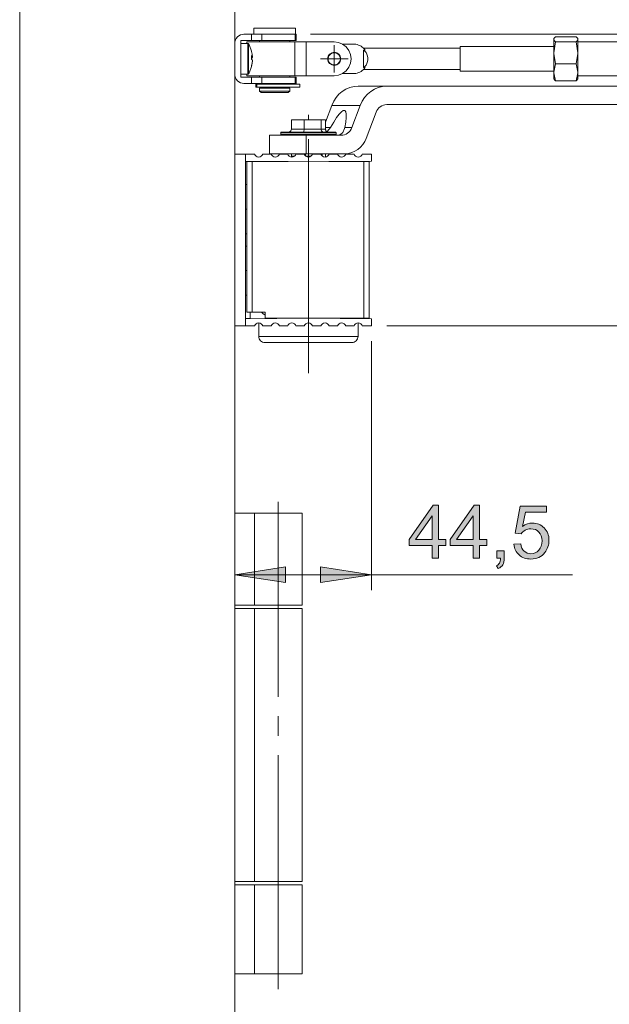
# Model space of a CAD drawing. Units: inches. Extents: x 5 to 589, y 5 to 415.
# Drawn here: x 359 to 397, y 291 to 355 of the extents above; entities that cross this region are included whole.
import ezdxf

# ---------------------------------------------------------------- set-up
doc = ezdxf.new("R2010")
doc.units = ezdxf.units.IN
doc.header["$MEASUREMENT"] = 0
for name, pattern in [('AI-Linetype-110', [19.05, 15.24, -1.27, 1.27, -1.27]), ('AI-Linetype-111', [19.05, 15.24, -1.27, 1.27, -1.27]), ('AI-Linetype-6', [19.05, 15.24, -1.27, 1.27, -1.27]), ('AI-Linetype-7', [19.05, 15.24, -1.27, 1.27, -1.27]), ('AI-Linetype-8', [19.05, 15.24, -1.27, 1.27, -1.27]), ('AI-Linetype-9', [19.05, 15.24, -1.27, 1.27, -1.27])]:
    doc.linetypes.add(name, pattern=pattern)
doc.layers.add('Ebene 1', color=7, linetype='Continuous')

msp = doc.modelspace()

# ---------------------------------------------------------------- hatches: boundary and pattern name
at = {"layer": 'Ebene 1', "true_color": 0xff0000}
h = msp.add_hatch(color=1, dxfattribs=at)
h.dxf.hatch_style = 2
h.paths.add_polyline_path([(385.932, 319.859), (385.932, 320.683), (384.438, 320.683), (384.438, 321.071), (386.009, 323.301), (386.354, 323.301), (386.354, 321.071), (386.819, 321.071), (386.819, 320.683), (386.354, 320.683), (386.354, 319.859)])
h.paths.add_polyline_path([(385.932, 321.071), (385.932, 322.622), (384.854, 321.071)])
h.paths.add_polyline_path([(388.605, 319.859), (388.605, 320.683), (387.112, 320.683), (387.112, 321.071), (388.683, 323.301), (389.028, 323.301), (389.028, 321.071), (389.493, 321.071), (389.493, 320.683), (389.028, 320.683), (389.028, 319.859)])
h.paths.add_polyline_path([(388.605, 321.071), (388.605, 322.622), (387.527, 321.071)])
edge = h.paths.add_edge_path()
edge.add_spline(control_points=[(390.152, 319.859), (390.152, 319.859), (390.152, 320.341), (390.152, 320.341), (390.152, 320.341), (390.633, 320.341), (390.633, 320.341), (390.633, 320.341), (390.633, 319.859), (390.633, 319.859), (390.633, 319.683), (390.602, 319.54), (390.539, 319.431), (390.476, 319.322), (390.377, 319.238), (390.241, 319.179), (390.241, 319.179), (390.124, 319.359), (390.124, 319.359), (390.213, 319.399), (390.279, 319.456), (390.321, 319.532), (390.363, 319.608), (390.387, 319.717), (390.391, 319.859), (390.391, 319.859), (390.152, 319.859), (390.152, 319.859)], knot_values=[0, 0, 0, 0, 1, 1, 1, 2, 2, 2, 3, 3, 3, 4, 4, 4, 5, 5, 5, 6, 6, 6, 7, 7, 7, 8, 8, 8, 9, 9, 9, 9], degree=3, periodic=1)
edge = h.paths.add_edge_path()
edge.add_spline(control_points=[(391.261, 320.761), (391.261, 320.761), (391.705, 320.798), (391.705, 320.798), (391.737, 320.582), (391.814, 320.42), (391.933, 320.311), (392.053, 320.203), (392.198, 320.148), (392.367, 320.148), (392.57, 320.148), (392.742, 320.225), (392.883, 320.378), (393.024, 320.532), (393.095, 320.735), (393.095, 320.989), (393.095, 321.229), (393.027, 321.42), (392.891, 321.559), (392.756, 321.698), (392.579, 321.768), (392.36, 321.768), (392.223, 321.768), (392.1, 321.737), (391.991, 321.675), (391.881, 321.613), (391.795, 321.533), (391.733, 321.434), (391.733, 321.434), (391.336, 321.486), (391.336, 321.486), (391.336, 321.486), (391.669, 323.254), (391.669, 323.254), (391.669, 323.254), (393.381, 323.254), (393.381, 323.254), (393.381, 323.254), (393.381, 322.85), (393.381, 322.85), (393.381, 322.85), (392.007, 322.85), (392.007, 322.85), (392.007, 322.85), (391.822, 321.925), (391.822, 321.925), (392.028, 322.069), (392.245, 322.141), (392.473, 322.141), (392.773, 322.141), (393.026, 322.037), (393.233, 321.829), (393.44, 321.621), (393.543, 321.353), (393.543, 321.026), (393.543, 320.715), (393.452, 320.446), (393.271, 320.219), (393.05, 319.94), (392.748, 319.801), (392.367, 319.801), (392.054, 319.801), (391.798, 319.888), (391.6, 320.064), (391.402, 320.239), (391.289, 320.471), (391.261, 320.761)], knot_values=[0, 0, 0, 0, 1, 1, 1, 2, 2, 2, 3, 3, 3, 4, 4, 4, 5, 5, 5, 6, 6, 6, 7, 7, 7, 8, 8, 8, 9, 9, 9, 10, 10, 10, 11, 11, 11, 12, 12, 12, 13, 13, 13, 14, 14, 14, 15, 15, 15, 16, 16, 16, 17, 17, 17, 18, 18, 18, 19, 19, 19, 20, 20, 20, 21, 21, 21, 22, 22, 22, 22], degree=3, periodic=1)
h = msp.add_hatch(color=1, dxfattribs=at)
h.dxf.hatch_style = 2
h.paths.add_polyline_path([(381.979, 318.781), (378.677, 318.273), (378.677, 319.289)])
h.paths.add_polyline_path([(373.08, 318.781), (376.382, 319.289), (376.382, 318.273)])

# ---------------------------------------------------------------- linework, layer by layer
at = {"layer": 'Ebene 1', "color": 7, "lineweight": 18, "true_color": 0xffffff}
for points in [[(359.08, 257.586), (359.08, 363.786)], [(373.08, 257.586), (373.08, 363.786)], [(374.33, 354.386), (374.33, 354.386), (374.368, 354.386), (374.477, 354.386), (374.652, 354.386)], [(374.33, 354.386), (374.33, 353.986)], [(374.652, 354.386), (374.881, 354.386), (375.154, 354.386), (375.455, 354.386), (375.768, 354.386), (376.076, 354.386), (376.363, 354.386), (376.613, 354.386), (376.813, 354.386), (376.951, 354.386), (377.022, 354.386), (377.03, 354.386)], [(377.03, 353.986), (377.03, 354.386)], [(373.68, 353.986), (373.563, 353.974), (373.45, 353.94), (373.346, 353.885), (373.255, 353.81), (373.181, 353.719), (373.125, 353.615), (373.091, 353.503), (373.08, 353.386)], [(374.176, 353.586), (373.48, 353.586)], [(373.48, 353.586), (373.48, 351.186)], [(374.176, 353.986), (373.68, 353.986)], [(377.002, 353.486), (376.734, 353.486), (376.423, 353.486), (376.083, 353.486), (375.727, 353.486), (375.369, 353.486), (375.024, 353.486), (374.704, 353.486), (374.424, 353.486), (374.193, 353.486), (374.021, 353.486), (373.916, 353.486), (373.879, 353.486)], [(373.879, 353.486), (373.879, 353.386)], [(374.176, 353.986), (374.284, 353.986), (374.391, 353.986), (374.492, 353.986), (374.585, 353.986), (374.668, 353.986), (374.739, 353.986), (374.797, 353.986), (374.839, 353.986)], [(374.176, 353.586), (374.176, 353.986)], [(374.839, 353.586), (374.797, 353.586), (374.739, 353.586), (374.668, 353.586), (374.585, 353.586), (374.492, 353.586), (374.391, 353.586), (374.284, 353.586), (374.176, 353.586)], [(374.7, 353.586), (374.7, 353.486)], [(377.007, 353.986), (374.839, 353.986)], [(374.839, 353.986), (374.839, 353.586)], [(374.839, 353.586), (377.007, 353.586)], [(376.66, 353.486), (376.66, 353.586)], [(377.002, 353.486), (377.076, 353.486), (377.156, 353.486), (377.243, 353.486), (377.335, 353.486), (377.432, 353.486), (377.531, 353.486), (377.633, 353.486), (377.736, 353.486)], [(377.002, 351.286), (377.002, 353.486)], [(377.079, 353.986), (377.073, 353.986), (377.048, 353.986), (377.007, 353.986)], [(377.007, 353.586), (377.007, 353.986)], [(377.007, 353.586), (377.048, 353.586), (377.073, 353.586), (377.079, 353.586)], [(377.079, 353.586), (377.079, 353.986)], [(379.56, 353.486), (377.736, 353.486)], [(377.736, 353.486), (377.736, 351.286)], [(379.56, 351.286), (379.844, 351.323), (380.109, 351.433), (380.338, 351.608), (380.513, 351.836), (380.622, 352.101), (380.66, 352.386), (380.622, 352.671), (380.513, 352.936), (380.338, 353.164), (380.109, 353.338), (379.844, 353.448), (379.56, 353.486)], [(393.851, 353.657), (393.861, 353.7), (393.967, 353.815)], [(393.868, 353.716), (393.851, 353.686)], [(393.851, 353.657), (393.851, 353.681), (393.851, 353.686)], [(393.851, 352.784), (393.851, 352.942), (393.851, 353.091), (393.851, 353.227), (393.851, 353.35), (393.851, 353.455), (393.851, 353.542), (393.851, 353.61), (393.851, 353.657)], [(393.967, 353.499), (393.918, 353.539), (393.851, 353.657)], [(393.967, 353.499), (393.851, 352.784)], [(395.315, 353.815), (393.967, 353.815)], [(395.315, 353.499), (393.967, 353.499)], [(395.432, 353.657), (395.422, 353.7), (395.315, 353.815)], [(395.315, 353.499), (395.364, 353.539), (395.432, 353.657)], [(395.315, 353.499), (395.432, 352.784)], [(395.432, 353.686), (395.414, 353.716)], [(395.432, 353.657), (395.432, 353.681), (395.432, 353.686)], [(395.432, 353.657), (395.432, 353.61), (395.432, 353.542), (395.432, 353.455), (395.432, 353.35), (395.432, 353.227), (395.432, 353.091), (395.432, 352.942), (395.432, 352.784)], [(398.69, 353.486), (395.432, 353.486)], [(373.94, 353.386), (373.48, 353.386)], [(373.94, 353.386), (373.94, 353.376), (373.94, 353.3), (373.94, 353.157), (373.94, 352.957), (373.94, 352.714), (373.94, 352.447), (373.94, 352.175), (373.94, 351.92), (373.94, 351.698), (373.94, 351.528), (373.94, 351.421), (373.94, 351.386)], [(373.988, 353.358), (373.983, 353.364), (373.979, 353.37), (373.974, 353.374), (373.968, 353.378), (373.961, 353.382), (373.954, 353.384), (373.948, 353.385), (373.94, 353.386)], [(373.988, 353.358), (373.988, 353.348), (373.988, 353.275), (373.988, 353.136), (373.988, 352.941), (373.988, 352.705), (373.988, 352.445), (373.988, 352.181), (373.988, 351.932), (373.988, 351.717), (373.988, 351.552), (373.988, 351.448), (373.988, 351.414)], [(374.174, 352.893), (374.157, 352.954), (374.138, 353.014), (374.118, 353.073), (374.095, 353.131), (374.071, 353.189), (374.045, 353.246), (374.017, 353.303), (373.988, 353.358)], [(374.173, 352.897), (374.184, 352.853), (374.194, 352.808), (374.203, 352.762), (374.211, 352.717), (374.218, 352.671), (374.224, 352.625), (374.228, 352.579), (374.232, 352.533)], [(374.173, 352.897), (374.174, 352.892), (374.175, 352.888)], [(379.99, 352.386), (379.957, 352.221), (379.863, 352.082), (379.724, 351.989), (379.56, 351.956), (379.395, 351.989), (379.255, 352.082), (379.162, 352.221), (379.129, 352.386), (379.162, 352.55), (379.255, 352.69), (379.395, 352.783), (379.56, 352.816), (379.724, 352.783), (379.863, 352.69), (379.957, 352.55), (379.99, 352.386)], [(379.56, 352.386), (379.56, 352.886)], [(380.969, 353.336), (380.114, 353.336)], [(381.571, 352.96), (381.513, 353.031), (381.449, 353.095), (381.38, 353.154), (381.305, 353.205), (381.226, 353.25), (381.143, 353.286), (381.057, 353.315), (380.969, 353.336)], [(381.46, 352.96), (381.46, 351.811)], [(381.571, 352.96), (381.46, 352.96)], [(381.46, 352.96), (381.553, 352.882), (381.633, 352.788), (381.694, 352.682), (381.736, 352.567), (381.757, 352.447), (381.757, 352.325), (381.736, 352.204), (381.694, 352.089), (381.633, 351.984), (381.553, 351.89), (381.46, 351.811)], [(387.76, 353.086), (381.494, 353.086)], [(387.76, 353.186), (387.76, 353.151), (387.76, 353.047), (387.76, 352.885), (387.76, 352.678), (387.76, 352.446), (387.76, 352.208), (387.76, 351.986), (387.76, 351.799), (387.76, 351.665), (387.76, 351.595), (387.76, 351.586)], [(393.851, 353.186), (387.76, 353.186)], [(374.173, 352.361), (374.174, 352.392), (374.175, 352.422), (374.176, 352.453), (374.177, 352.484), (374.176, 352.514), (374.175, 352.545), (374.174, 352.576), (374.173, 352.606)], [(374.232, 352.533), (374.228, 352.542), (374.224, 352.551), (374.218, 352.561), (374.211, 352.57), (374.203, 352.579), (374.194, 352.588), (374.184, 352.597), (374.173, 352.606)], [(374.173, 352.411), (374.184, 352.42), (374.194, 352.429), (374.203, 352.438), (374.211, 352.447), (374.218, 352.456), (374.224, 352.465), (374.228, 352.475), (374.232, 352.484)], [(374.173, 352.411), (374.174, 352.38), (374.175, 352.359)], [(374.173, 352.361), (374.184, 352.352), (374.194, 352.343), (374.203, 352.334), (374.211, 352.325), (374.218, 352.315), (374.224, 352.306), (374.228, 352.297), (374.232, 352.288)], [(374.232, 352.288), (374.228, 352.242), (374.224, 352.196), (374.218, 352.15), (374.211, 352.104), (374.203, 352.059), (374.194, 352.013), (374.184, 351.968), (374.173, 351.924)], [(374.173, 351.874), (374.184, 351.919), (374.194, 351.964), (374.203, 352.01), (374.211, 352.055), (374.218, 352.101), (374.224, 352.147), (374.228, 352.193), (374.232, 352.239)], [(374.232, 352.533), (374.176, 352.533)], [(374.177, 352.484), (374.232, 352.484)], [(374.232, 352.484), (374.228, 352.53), (374.228, 352.533)], [(374.232, 352.239), (374.228, 352.239)], [(379.56, 352.386), (379.06, 352.386)], [(379.446, 352.77), (379.601, 352.784), (379.75, 352.737), (379.87, 352.638), (379.943, 352.5), (379.958, 352.344), (379.911, 352.195), (379.811, 352.075), (379.674, 352.003), (379.518, 351.988), (379.369, 352.034), (379.249, 352.134), (379.176, 352.272), (379.162, 352.428), (379.208, 352.577), (379.308, 352.696), (379.446, 352.77)], [(379.56, 352.386), (380.059, 352.386)], [(379.56, 352.386), (379.56, 351.886)], [(393.851, 351.513), (393.851, 351.647), (393.851, 351.793), (393.851, 351.949), (393.851, 352.112), (393.851, 352.281), (393.851, 352.451), (393.851, 352.619), (393.851, 352.784)], [(393.851, 352.784), (393.852, 352.734), (393.967, 352.07)], [(395.432, 352.784), (395.431, 352.734), (395.315, 352.07)], [(395.432, 352.784), (395.432, 352.619), (395.432, 352.451), (395.432, 352.281), (395.432, 352.112), (395.432, 351.949), (395.432, 351.793), (395.432, 351.647), (395.432, 351.513)], [(373.988, 351.414), (374.017, 351.469), (374.045, 351.525), (374.071, 351.582), (374.095, 351.64), (374.118, 351.699), (374.138, 351.758), (374.157, 351.818), (374.174, 351.879)], [(374.173, 351.874), (374.174, 351.88), (374.175, 351.885), (374.176, 351.891), (374.177, 351.897), (374.176, 351.903), (374.175, 351.91), (374.174, 351.917), (374.173, 351.924)], [(380.969, 351.436), (381.057, 351.456), (381.143, 351.485), (381.226, 351.522), (381.305, 351.566), (381.38, 351.618), (381.449, 351.677), (381.513, 351.741), (381.571, 351.811)], [(381.46, 351.811), (381.571, 351.811)], [(381.494, 351.686), (387.76, 351.686)], [(387.76, 351.586), (393.851, 351.586)], [(393.967, 352.07), (393.851, 351.513)], [(393.851, 351.086), (393.851, 351.087), (393.851, 351.107), (393.851, 351.148), (393.851, 351.211), (393.851, 351.294), (393.851, 351.395), (393.851, 351.513)], [(393.851, 351.513), (393.852, 351.474), (393.967, 350.957)], [(395.315, 352.07), (393.967, 352.07)], [(395.315, 352.07), (395.432, 351.513)], [(395.432, 351.513), (395.431, 351.474), (395.315, 350.957)], [(395.432, 351.513), (395.432, 351.395), (395.432, 351.294), (395.432, 351.211), (395.432, 351.148), (395.432, 351.107), (395.432, 351.087), (395.432, 351.086)], [(373.08, 351.386), (373.091, 351.269), (373.125, 351.156), (373.181, 351.052), (373.255, 350.962), (373.346, 350.887), (373.45, 350.832), (373.563, 350.798), (373.68, 350.786)], [(373.48, 351.386), (373.94, 351.386)], [(373.48, 351.186), (374.176, 351.186)], [(373.879, 351.386), (373.879, 351.286)], [(377.002, 351.286), (376.734, 351.286), (376.423, 351.286), (376.083, 351.286), (375.727, 351.286), (375.369, 351.286), (375.024, 351.286), (374.704, 351.286), (374.424, 351.286), (374.193, 351.286), (374.021, 351.286), (373.916, 351.286), (373.879, 351.286)], [(373.94, 351.386), (373.948, 351.386), (373.954, 351.388), (373.961, 351.39), (373.968, 351.393), (373.974, 351.397), (373.979, 351.402), (373.983, 351.407), (373.988, 351.414)], [(374.176, 351.186), (374.284, 351.186), (374.391, 351.186), (374.492, 351.186), (374.585, 351.186), (374.668, 351.186), (374.739, 351.186), (374.797, 351.186), (374.839, 351.186)], [(374.176, 350.786), (374.176, 351.186)], [(374.7, 351.286), (374.7, 351.186)], [(377.007, 351.186), (374.839, 351.186)], [(374.839, 351.186), (374.839, 350.786)], [(376.66, 351.186), (376.66, 351.286)], [(377.736, 351.286), (377.633, 351.286), (377.531, 351.286), (377.432, 351.286), (377.335, 351.286), (377.243, 351.286), (377.156, 351.286), (377.076, 351.286), (377.002, 351.286)], [(377.079, 351.186), (377.073, 351.186), (377.048, 351.186), (377.007, 351.186)], [(377.007, 350.786), (377.007, 351.186)], [(377.079, 350.786), (377.079, 351.186)], [(379.56, 351.286), (377.736, 351.286)], [(380.114, 351.436), (380.969, 351.436)], [(393.851, 351.086), (393.868, 351.056)], [(393.967, 350.957), (393.918, 350.997), (393.884, 351.057)], [(395.315, 350.957), (393.967, 350.957)], [(395.315, 350.957), (395.364, 350.997), (395.398, 351.057)], [(395.414, 351.056), (395.432, 351.086)], [(395.432, 351.287), (398.691, 351.287)], [(374.176, 350.786), (373.68, 350.786)], [(374.839, 350.786), (374.797, 350.786), (374.739, 350.786), (374.668, 350.786), (374.585, 350.786), (374.492, 350.786), (374.391, 350.786), (374.284, 350.786), (374.176, 350.786)], [(374.454, 350.746), (374.46, 350.746), (374.48, 350.746), (374.514, 350.746)], [(374.454, 350.746), (374.454, 350.546)], [(374.454, 350.546), (374.46, 350.546), (374.48, 350.546), (374.514, 350.546)], [(374.514, 350.746), (374.782, 350.746), (375.09, 350.746), (375.425, 350.746), (375.772, 350.746), (376.115, 350.746), (376.437, 350.746), (376.726, 350.746), (376.967, 350.746), (377.15, 350.746), (377.266, 350.746), (377.309, 350.746), (377.31, 350.746)], [(374.514, 350.546), (374.514, 350.746)], [(374.514, 350.546), (374.782, 350.546), (375.09, 350.546), (375.425, 350.546), (375.772, 350.546), (376.115, 350.546), (376.437, 350.546), (376.726, 350.546), (376.967, 350.546), (377.15, 350.546), (377.266, 350.546), (377.309, 350.546), (377.31, 350.546)], [(374.7, 350.486), (374.712, 350.486), (374.79, 350.486), (374.933, 350.486)], [(374.7, 350.486), (374.7, 350.286)], [(374.7, 350.286), (374.7, 350.286), (374.742, 350.286), (374.854, 350.286), (375.027, 350.286), (375.248, 350.286), (375.502, 350.286), (375.768, 350.286), (376.028, 350.286), (376.262, 350.286), (376.453, 350.286), (376.587, 350.286), (376.653, 350.286), (376.66, 350.286)], [(374.7, 350.286), (374.8, 350.186)], [(377.007, 350.786), (374.839, 350.786)], [(374.879, 350.786), (374.879, 350.746)], [(374.879, 350.546), (374.879, 350.486)], [(374.933, 350.486), (375.133, 350.486), (375.372, 350.486), (375.635, 350.486), (375.9, 350.486), (376.15, 350.486), (376.364, 350.486), (376.528, 350.486), (376.629, 350.486), (376.66, 350.486)], [(376.48, 350.746), (376.48, 350.786)], [(376.48, 350.486), (376.48, 350.546)], [(376.56, 350.186), (376.66, 350.286)], [(376.66, 350.286), (376.66, 350.486)], [(377.079, 350.786), (377.073, 350.786), (377.048, 350.786), (377.007, 350.786)], [(377.31, 350.546), (377.31, 350.746)], [(379.403, 349.355), (379.524, 349.621), (379.682, 349.864), (379.87, 350.08), (380.087, 350.264), (380.326, 350.411), (380.582, 350.518), (380.851, 350.584), (381.125, 350.606)], [(381.125, 350.606), (382.975, 350.606)], [(382.975, 350.606), (382.701, 350.584), (382.432, 350.518), (382.176, 350.411), (381.936, 350.264), (381.72, 350.08), (381.532, 349.864), (381.374, 349.621), (381.253, 349.355)], [(426.436, 350.606), (382.975, 350.606)], [(376.56, 350.186), (376.55, 350.186), (376.477, 350.186), (376.34, 350.186), (376.149, 350.186), (375.92, 350.186), (375.672, 350.186), (375.424, 350.186), (375.197, 350.186), (375.009, 350.186), (374.876, 350.186), (374.808, 350.186), (374.8, 350.186)], [(379.403, 349.355), (378.99, 348.255)], [(380.252, 347.906), (380.312, 348.265), (380.341, 348.558), (380.34, 348.783), (380.307, 348.934), (380.244, 349.011), (380.153, 349.011), (380.033, 348.934), (379.887, 348.783), (379.717, 348.558), (379.525, 348.265), (379.316, 347.906)], [(381.253, 349.355), (379.403, 349.355)], [(381.253, 349.355), (380.709, 347.906)], [(382.286, 348.905), (382.335, 349.012), (382.398, 349.109), (382.473, 349.196), (382.56, 349.269), (382.655, 349.328), (382.758, 349.371), (382.866, 349.397), (382.975, 349.406)], [(382.975, 349.406), (426.436, 349.406)], [(376.769, 347.806), (376.769, 348.406)], [(377.599, 348.406), (376.769, 348.406)], [(378.709, 348.406), (377.599, 348.406)], [(377.599, 347.806), (377.599, 348.406)], [(378.99, 348.406), (378.709, 348.406)], [(378.709, 347.806), (378.709, 348.406)], [(378.99, 347.806), (378.99, 348.406)], [(381.649, 347.207), (382.286, 348.905)], [(376.547, 347.606), (376.586, 347.609), (376.623, 347.618), (376.658, 347.633), (376.69, 347.653), (376.717, 347.677), (376.739, 347.706), (376.756, 347.737), (376.766, 347.771), (376.769, 347.806)], [(376.769, 347.806), (377.599, 347.806)], [(377.599, 347.806), (377.598, 347.767), (377.595, 347.729), (377.59, 347.695), (377.582, 347.664), (377.574, 347.639), (377.564, 347.621), (377.554, 347.61), (377.543, 347.606)], [(377.599, 347.806), (378.709, 347.806)], [(378.709, 347.806), (378.99, 347.806)], [(378.709, 347.806), (378.712, 347.771), (378.719, 347.737), (378.731, 347.706), (378.748, 347.677), (378.769, 347.653), (378.792, 347.633), (378.818, 347.618), (378.846, 347.609), (378.875, 347.606)], [(378.99, 347.906), (379.316, 347.906)], [(378.99, 347.806), (378.993, 347.771), (379.003, 347.737), (379.02, 347.706), (379.042, 347.677), (379.069, 347.653), (379.101, 347.633), (379.136, 347.618), (379.173, 347.609), (379.212, 347.606)], [(379.316, 347.906), (379.112, 347.664), (379.082, 347.646)], [(379.772, 347.406), (379.978, 347.458), (380.129, 347.595), (380.238, 347.845), (380.252, 347.906)], [(380.709, 347.906), (380.66, 347.8), (380.597, 347.702), (380.522, 347.616), (380.435, 347.543), (380.34, 347.484), (380.237, 347.441), (380.13, 347.415), (380.02, 347.406)], [(380.252, 347.906), (380.709, 347.906)], [(375.344, 347.406), (375.348, 347.406), (375.413, 347.406), (375.557, 347.406), (375.776, 347.406), (376.064, 347.406), (376.413, 347.406), (376.815, 347.406), (377.257, 347.406), (377.729, 347.406)], [(375.344, 347.406), (375.344, 346.206)], [(376.12, 347.606), (376.112, 347.605), (376.105, 347.603), (376.097, 347.599), (376.091, 347.594), (376.087, 347.588), (376.082, 347.581), (376.08, 347.574), (376.08, 347.566)], [(378.374, 347.566), (378.016, 347.566), (377.651, 347.566), (377.297, 347.566), (376.965, 347.566), (376.672, 347.566), (376.428, 347.566), (376.243, 347.566), (376.126, 347.566), (376.08, 347.566), (376.08, 347.566)], [(376.08, 347.566), (376.08, 347.446)], [(376.08, 347.446), (376.08, 347.446), (376.126, 347.446), (376.243, 347.446), (376.428, 347.446), (376.672, 347.446), (376.965, 347.446), (377.297, 347.446), (377.651, 347.446), (378.016, 347.446), (378.374, 347.446)], [(376.08, 347.446), (376.08, 347.438), (376.082, 347.431), (376.087, 347.424), (376.091, 347.418), (376.097, 347.413), (376.105, 347.409), (376.112, 347.407), (376.12, 347.406)], [(376.12, 347.606), (376.12, 347.606), (376.165, 347.606), (376.28, 347.606), (376.46, 347.606), (376.699, 347.606), (376.986, 347.606), (377.31, 347.606), (377.656, 347.606), (378.012, 347.606), (378.363, 347.606)], [(377.729, 347.406), (377.656, 347.406), (377.31, 347.406), (376.986, 347.406), (376.699, 347.406), (376.46, 347.406), (376.28, 347.406), (376.165, 347.406), (376.12, 347.406), (376.12, 347.406)], [(380.02, 347.406), (377.729, 347.406)], [(377.729, 347.406), (377.729, 346.206)], [(378.363, 347.606), (378.694, 347.606), (378.991, 347.606), (379.243, 347.606), (379.439, 347.606), (379.572, 347.606), (379.634, 347.606), (379.64, 347.606)], [(379.679, 347.566), (379.674, 347.566), (379.61, 347.566), (379.475, 347.566), (379.274, 347.566), (379.016, 347.566), (378.712, 347.566), (378.374, 347.566)], [(378.374, 347.446), (378.712, 347.446), (379.016, 347.446), (379.274, 347.446), (379.475, 347.446), (379.61, 347.446), (379.674, 347.446), (379.679, 347.446)], [(379.679, 347.566), (379.679, 347.574), (379.677, 347.581), (379.673, 347.588), (379.668, 347.594), (379.662, 347.599), (379.655, 347.603), (379.647, 347.605), (379.64, 347.606)], [(379.64, 347.406), (379.647, 347.407), (379.655, 347.409), (379.662, 347.413), (379.668, 347.418), (379.673, 347.424), (379.677, 347.431), (379.679, 347.438), (379.679, 347.446)], [(379.679, 347.446), (379.679, 347.566)], [(380.27, 346.206), (380.49, 346.223), (380.705, 346.276), (380.91, 346.362), (381.102, 346.479), (381.275, 346.626), (381.426, 346.799), (381.551, 346.994), (381.649, 347.207)], [(373.78, 346.186), (373.08, 346.186)], [(373.78, 334.986), (373.78, 346.186)], [(373.78, 346.186), (374.371, 346.186)], [(373.78, 345.726), (373.78, 346.186)], [(374.371, 346.186), (374.41, 346.105), (374.472, 346.041), (374.551, 346), (374.64, 345.986), (374.728, 346), (374.807, 346.041), (374.869, 346.105), (374.908, 346.186)], [(374.908, 346.186), (375.451, 346.186)], [(375.344, 346.206), (375.348, 346.206), (375.413, 346.206), (375.557, 346.206), (375.776, 346.206), (376.064, 346.206), (376.413, 346.206), (376.815, 346.206), (377.257, 346.206), (377.729, 346.206)], [(375.451, 346.186), (375.49, 346.105), (375.552, 346.041), (375.631, 346), (375.719, 345.986), (375.808, 346), (375.887, 346.041), (375.949, 346.105), (375.988, 346.186)], [(375.988, 346.186), (376.531, 346.186)], [(376.531, 346.186), (376.57, 346.105), (376.632, 346.041), (376.712, 346), (376.8, 345.986), (376.888, 346), (376.967, 346.041), (377.029, 346.105), (377.068, 346.186)], [(376.774, 345.988), (376.775, 346.001), (376.777, 346.023), (376.778, 346.036)], [(376.778, 346.206), (376.778, 346.036)], [(376.778, 346.036), (376.959, 346.036)], [(377.068, 346.186), (377.611, 346.186)], [(377.216, 346.186), (377.216, 346.206)], [(377.611, 346.186), (377.65, 346.105), (377.712, 346.041), (377.791, 346), (377.879, 345.986), (377.968, 346), (378.047, 346.041), (378.109, 346.105), (378.148, 346.186)], [(377.68, 346.206), (377.68, 346.069)], [(377.72, 346.036), (378.039, 346.036)], [(377.729, 346.206), (380.27, 346.206)], [(378.148, 346.186), (378.691, 346.186)], [(378.691, 346.186), (378.73, 346.105), (378.792, 346.041), (378.872, 346), (378.96, 345.986), (379.048, 346), (379.127, 346.041), (379.189, 346.105), (379.228, 346.186)], [(378.782, 346.049), (378.782, 346.206)], [(378.982, 346.206), (378.982, 346.036)], [(378.985, 345.993), (378.984, 346.001), (378.982, 346.023), (378.982, 346.036)], [(379.228, 346.186), (379.771, 346.186)], [(379.771, 346.186), (379.81, 346.105), (379.872, 346.041), (379.951, 346), (380.04, 345.986), (380.128, 346), (380.207, 346.041), (380.269, 346.105), (380.308, 346.186)], [(380.308, 346.186), (380.852, 346.186)], [(380.852, 346.186), (380.89, 346.105), (380.952, 346.041), (381.031, 346), (381.12, 345.986), (381.208, 346), (381.287, 346.041), (381.349, 346.105), (381.388, 346.186)], [(381.388, 346.186), (381.979, 346.186)], [(381.979, 346.186), (381.979, 345.726)], [(377.879, 345.69), (373.78, 345.726)], [(374.079, 345.706), (373.78, 345.706)], [(373.86, 345.702), (373.866, 345.702), (373.887, 345.702), (373.92, 345.702), (373.965, 345.702), (374.02, 345.702), (374.082, 345.702), (374.149, 345.702), (374.219, 345.702)], [(373.86, 335.882), (373.86, 345.702)], [(374.079, 345.723), (374.079, 345.702)], [(374.219, 345.702), (376.555, 345.702)], [(374.219, 345.702), (374.219, 335.882)], [(381.979, 345.726), (377.879, 345.69)], [(379.204, 345.702), (381.48, 345.702)], [(381.48, 345.702), (381.55, 345.702), (381.617, 345.702), (381.68, 345.702), (381.734, 345.702), (381.779, 345.702), (381.812, 345.702), (381.833, 345.702), (381.84, 345.702)], [(381.48, 335.482), (381.48, 345.702)], [(381.68, 345.702), (381.68, 345.723)], [(381.84, 345.702), (381.84, 335.482)], [(373.78, 344.19), (373.86, 344.19)], [(373.86, 342.582), (373.78, 342.582)], [(373.78, 340.99), (373.86, 340.99)], [(373.86, 340.182), (373.78, 340.182)], [(373.78, 338.59), (373.86, 338.59)], [(373.86, 336.982), (373.78, 336.982)], [(373.78, 335.446), (377.879, 335.482)], [(373.86, 335.882), (373.866, 335.882), (373.887, 335.882), (373.92, 335.882), (373.965, 335.882), (374.02, 335.882), (374.082, 335.882), (374.149, 335.882), (374.219, 335.882)], [(374.079, 335.882), (374.079, 335.448)], [(375.06, 335.882), (374.219, 335.882)], [(375.06, 335.677), (374.914, 335.796), (374.835, 335.882)], [(375.06, 335.482), (375.06, 335.882)], [(375.06, 335.482), (381.48, 335.482)], [(377.879, 335.482), (381.979, 335.446)], [(381.84, 335.482), (381.833, 335.482), (381.812, 335.482), (381.779, 335.482), (381.734, 335.482), (381.68, 335.482), (381.617, 335.482), (381.55, 335.482), (381.48, 335.482)], [(381.68, 335.448), (381.68, 335.482)], [(373.78, 334.986), (373.08, 334.986)], [(373.78, 335.466), (374.079, 335.466)], [(373.78, 335.446), (373.78, 334.986)], [(373.78, 334.986), (374.371, 334.986)], [(374.371, 334.986), (374.41, 335.066), (374.472, 335.13), (374.551, 335.172), (374.64, 335.186), (374.728, 335.172), (374.807, 335.13), (374.869, 335.066), (374.908, 334.986)], [(374.65, 335.186), (374.65, 334.306)], [(374.908, 334.986), (375.451, 334.986)], [(375.451, 334.986), (375.49, 335.066), (375.552, 335.13), (375.631, 335.172), (375.719, 335.186), (375.808, 335.172), (375.887, 335.13), (375.949, 335.066), (375.988, 334.986)], [(375.988, 334.986), (376.531, 334.986)], [(376.531, 334.986), (376.57, 335.066), (376.632, 335.13), (376.712, 335.172), (376.8, 335.186), (376.888, 335.172), (376.967, 335.13), (377.029, 335.066), (377.068, 334.986)], [(377.068, 334.986), (377.611, 334.986)], [(377.611, 334.986), (377.65, 335.066), (377.712, 335.13), (377.791, 335.172), (377.879, 335.186), (377.968, 335.172), (378.047, 335.13), (378.109, 335.066), (378.148, 334.986)], [(378.148, 334.986), (378.691, 334.986)], [(378.691, 334.986), (378.73, 335.066), (378.792, 335.13), (378.872, 335.172), (378.96, 335.186), (379.048, 335.172), (379.127, 335.13), (379.189, 335.066), (379.228, 334.986)], [(379.228, 334.986), (379.771, 334.986)], [(379.771, 334.986), (379.81, 335.066), (379.872, 335.13), (379.951, 335.172), (380.04, 335.186), (380.128, 335.172), (380.207, 335.13), (380.269, 335.066), (380.308, 334.986)], [(380.308, 334.986), (380.852, 334.986)], [(380.852, 334.986), (380.89, 335.066), (380.952, 335.13), (381.031, 335.172), (381.12, 335.186), (381.208, 335.172), (381.287, 335.13), (381.349, 335.066), (381.388, 334.986)], [(381.11, 334.306), (381.11, 335.186)], [(381.388, 334.986), (381.979, 334.986)], [(381.979, 334.986), (381.979, 335.446)], [(374.65, 334.306), (374.658, 334.306), (374.728, 334.306), (374.868, 334.306), (375.076, 334.306), (375.347, 334.306), (375.674, 334.306), (376.05, 334.306)], [(374.65, 334.306), (374.657, 334.228), (374.68, 334.153), (374.717, 334.084), (374.767, 334.023), (374.827, 333.973), (374.897, 333.937), (374.972, 333.913), (375.05, 333.906)], [(376.05, 334.306), (376.467, 334.306), (376.916, 334.306), (377.386, 334.306), (377.867, 334.306), (378.349, 334.306), (378.82, 334.306), (379.27, 334.306), (379.689, 334.306), (380.067, 334.306), (380.397, 334.306), (380.671, 334.306), (380.882, 334.306), (381.026, 334.306), (381.1, 334.306), (381.11, 334.306)], [(380.71, 333.906), (380.787, 333.913), (380.863, 333.937), (380.932, 333.973), (380.992, 334.023), (381.042, 334.084), (381.079, 334.153), (381.102, 334.228), (381.11, 334.306)], [(376.276, 333.906), (375.923, 333.906), (375.62, 333.906), (375.376, 333.906), (375.197, 333.906), (375.087, 333.906), (375.05, 333.906)], [(380.71, 333.906), (380.701, 333.906), (380.629, 333.906), (380.485, 333.906), (380.274, 333.906), (380.002, 333.906), (379.674, 333.906), (379.299, 333.906), (378.888, 333.906), (378.451, 333.906), (377.999, 333.906), (377.544, 333.906), (377.097, 333.906), (376.671, 333.906), (376.276, 333.906)], [(374.36, 322.786), (373.08, 322.786)], [(377.479, 322.786), (377.442, 322.786), (377.331, 322.786), (377.152, 322.786), (376.913, 322.786), (376.625, 322.786), (376.303, 322.786), (375.96, 322.786), (375.614, 322.786), (375.28, 322.786), (374.975, 322.786), (374.711, 322.786), (374.503, 322.786), (374.36, 322.786)], [(374.36, 316.786), (374.36, 322.786)], [(377.479, 316.786), (377.479, 322.786)], [(373.08, 316.786), (374.36, 316.786)], [(374.36, 316.586), (373.08, 316.586)], [(374.36, 316.786), (374.503, 316.786), (374.711, 316.786), (374.975, 316.786), (375.28, 316.786), (375.614, 316.786), (375.96, 316.786), (376.303, 316.786), (376.625, 316.786), (376.913, 316.786), (377.152, 316.786), (377.331, 316.786), (377.442, 316.786), (377.479, 316.786)], [(377.479, 316.586), (377.442, 316.586), (377.331, 316.586), (377.152, 316.586), (376.913, 316.586), (376.625, 316.586), (376.303, 316.586), (375.96, 316.586), (375.614, 316.586), (375.28, 316.586), (374.975, 316.586), (374.711, 316.586), (374.503, 316.586), (374.36, 316.586)], [(374.36, 298.786), (374.36, 316.586)], [(377.479, 298.786), (377.479, 316.586)], [(373.08, 298.786), (374.36, 298.786)], [(374.36, 298.586), (373.08, 298.586)], [(374.36, 298.786), (374.503, 298.786), (374.711, 298.786), (374.975, 298.786), (375.28, 298.786), (375.614, 298.786), (375.96, 298.786), (376.303, 298.786), (376.625, 298.786), (376.913, 298.786), (377.152, 298.786), (377.331, 298.786), (377.442, 298.786), (377.479, 298.786)], [(377.479, 298.586), (377.442, 298.586), (377.331, 298.586), (377.152, 298.586), (376.913, 298.586), (376.625, 298.586), (376.303, 298.586), (375.96, 298.586), (375.614, 298.586), (375.28, 298.586), (374.975, 298.586), (374.711, 298.586), (374.503, 298.586), (374.36, 298.586)], [(374.36, 292.786), (374.36, 298.586)], [(377.479, 292.786), (377.479, 298.586)], [(374.36, 292.786), (373.08, 292.786)], [(377.479, 292.786), (377.442, 292.786), (377.331, 292.786), (377.152, 292.786), (376.913, 292.786), (376.625, 292.786), (376.303, 292.786), (375.96, 292.786), (375.614, 292.786), (375.28, 292.786), (374.975, 292.786), (374.711, 292.786), (374.503, 292.786), (374.36, 292.786)]]:
    msp.add_lwpolyline(points, dxfattribs=at)
at = {"layer": 'Ebene 1', "color": 1, "lineweight": 18, "true_color": 0xff0000}
for points in [[(378.007, 353.986), (444.819, 353.986)], [(382.98, 334.986), (444.819, 334.986)], [(381.98, 333.986), (381.98, 317.781)], [(373.08, 318.781), (376.382, 319.289), (376.382, 318.273), (373.08, 318.781)], [(381.979, 318.781), (378.677, 318.273), (378.677, 319.289), (381.979, 318.781)], [(373.08, 318.781), (381.98, 318.781)], [(381.98, 318.781), (395.071, 318.781)]]:
    msp.add_lwpolyline(points, dxfattribs=at)
at = {"layer": 'Ebene 1', "color": 7, "linetype": 'AI-Linetype-6', "lineweight": 18, "true_color": 0xffffff}
msp.add_lwpolyline([(379.56, 352.886), (379.56, 353.286)], dxfattribs=at)
at = {"layer": 'Ebene 1', "color": 7, "linetype": 'AI-Linetype-7', "lineweight": 18, "true_color": 0xffffff}
msp.add_lwpolyline([(379.06, 352.386), (378.659, 352.386)], dxfattribs=at)
at = {"layer": 'Ebene 1', "color": 7, "linetype": 'AI-Linetype-9', "lineweight": 18, "true_color": 0xffffff}
msp.add_lwpolyline([(380.059, 352.386), (380.46, 352.386)], dxfattribs=at)
at = {"layer": 'Ebene 1', "color": 7, "linetype": 'AI-Linetype-8', "lineweight": 18, "true_color": 0xffffff}
msp.add_lwpolyline([(379.56, 351.886), (379.56, 351.486)], dxfattribs=at)
at = {"layer": 'Ebene 1', "color": 7, "linetype": 'AI-Linetype-111', "lineweight": 18, "true_color": 0xffffff}
msp.add_lwpolyline([(377.879, 331.906), (377.879, 348.746)], dxfattribs=at)
at = {"layer": 'Ebene 1', "color": 7, "linetype": 'AI-Linetype-110', "lineweight": 18, "true_color": 0xffffff}
msp.add_lwpolyline([(375.92, 291.783), (375.92, 323.52)], dxfattribs=at)
at = {"layer": 'Ebene 1', "lineweight": 0}
for points in [[(385.932, 319.859), (385.932, 320.683), (384.438, 320.683), (384.438, 321.071), (386.009, 323.301), (386.354, 323.301), (386.354, 321.071), (386.819, 321.071), (386.819, 320.683), (386.354, 320.683), (386.354, 319.859), (385.932, 319.859)], [(388.605, 319.859), (388.605, 320.683), (387.112, 320.683), (387.112, 321.071), (388.683, 323.301), (389.028, 323.301), (389.028, 321.071), (389.493, 321.071), (389.493, 320.683), (389.028, 320.683), (389.028, 319.859), (388.605, 319.859)], [(385.932, 321.071), (385.932, 322.622), (384.854, 321.071), (385.932, 321.071)], [(388.605, 321.071), (388.605, 322.622), (387.527, 321.071), (388.605, 321.071)], [(373.08, 318.781), (376.382, 319.289), (376.382, 318.273)], [(381.979, 318.781), (378.677, 318.273), (378.677, 319.289)]]:
    msp.add_lwpolyline(points, dxfattribs=at)
for points, knots in [([(391.261, 320.761), (391.261, 320.761), (391.705, 320.798), (391.705, 320.798), (391.737, 320.582), (391.814, 320.42), (391.933, 320.311), (392.053, 320.203), (392.198, 320.148), (392.367, 320.148), (392.57, 320.148), (392.742, 320.225), (392.883, 320.378), (393.024, 320.532), (393.095, 320.735), (393.095, 320.989), (393.095, 321.229), (393.027, 321.42), (392.891, 321.559), (392.756, 321.698), (392.579, 321.768), (392.36, 321.768), (392.223, 321.768), (392.1, 321.737), (391.991, 321.675), (391.881, 321.613), (391.795, 321.533), (391.733, 321.434), (391.733, 321.434), (391.336, 321.486), (391.336, 321.486), (391.336, 321.486), (391.669, 323.254), (391.669, 323.254), (391.669, 323.254), (393.381, 323.254), (393.381, 323.254), (393.381, 323.254), (393.381, 322.85), (393.381, 322.85), (393.381, 322.85), (392.007, 322.85), (392.007, 322.85), (392.007, 322.85), (391.822, 321.925), (391.822, 321.925), (392.028, 322.069), (392.245, 322.141), (392.473, 322.141), (392.773, 322.141), (393.026, 322.037), (393.233, 321.829), (393.44, 321.621), (393.543, 321.353), (393.543, 321.026), (393.543, 320.715), (393.452, 320.446), (393.271, 320.219), (393.05, 319.94), (392.748, 319.801), (392.367, 319.801), (392.054, 319.801), (391.798, 319.888), (391.6, 320.064), (391.402, 320.239), (391.289, 320.471), (391.261, 320.761)], [0, 0, 0, 0, 1, 1, 1, 2, 2, 2, 3, 3, 3, 4, 4, 4, 5, 5, 5, 6, 6, 6, 7, 7, 7, 8, 8, 8, 9, 9, 9, 10, 10, 10, 11, 11, 11, 12, 12, 12, 13, 13, 13, 14, 14, 14, 15, 15, 15, 16, 16, 16, 17, 17, 17, 18, 18, 18, 19, 19, 19, 20, 20, 20, 21, 21, 21, 22, 22, 22, 22]), ([(390.152, 319.859), (390.152, 319.859), (390.152, 320.341), (390.152, 320.341), (390.152, 320.341), (390.633, 320.341), (390.633, 320.341), (390.633, 320.341), (390.633, 319.859), (390.633, 319.859), (390.633, 319.683), (390.602, 319.54), (390.539, 319.431), (390.476, 319.322), (390.377, 319.238), (390.241, 319.179), (390.241, 319.179), (390.124, 319.359), (390.124, 319.359), (390.213, 319.399), (390.279, 319.456), (390.321, 319.532), (390.363, 319.608), (390.387, 319.717), (390.391, 319.859), (390.391, 319.859), (390.152, 319.859), (390.152, 319.859)], [0, 0, 0, 0, 1, 1, 1, 2, 2, 2, 3, 3, 3, 4, 4, 4, 5, 5, 5, 6, 6, 6, 7, 7, 7, 8, 8, 8, 9, 9, 9, 9])]:
    msp.add_open_spline(points, degree=3, knots=knots, dxfattribs=at)

doc.saveas('drawing.dxf')
